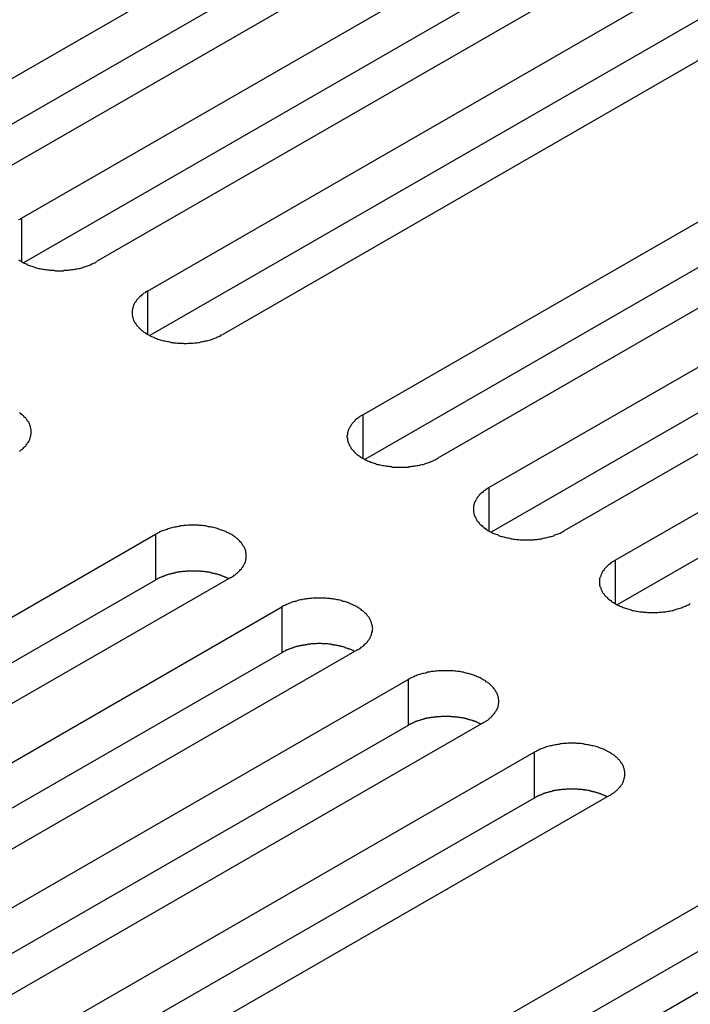
# Model space of a CAD drawing. Extents: x 0 to 2520, y 0 to 1782.
# Drawn here: x 1931 to 1949, y 1443 to 1470 of the extents above; entities that cross this region are included whole.
import ezdxf

# ---------------------------------------------------------------- set-up
doc = ezdxf.new("R2010")
doc.units = 0
doc.header["$LTSCALE"] = 6
doc.layers.add('VISIBLE__ISO_', color=7, linetype='CONTINUOUS')
doc.layers.add('VISIBLE_NARROW__ISO_', color=7, linetype='CONTINUOUS')

msp = doc.modelspace()

# ---------------------------------------------------------------- linework, layer by layer
at = {"layer": 'VISIBLE__ISO_'}
for p, q in [((1927.793, 1466.191), (1943.456, 1475.21)), ((1943.456, 1473.984), (1927.852, 1464.998)), ((1945.471, 1474.049), (1929.809, 1465.03)), ((1931.175, 1464.243), (1946.838, 1473.262)), ((1946.838, 1472.036), (1931.234, 1463.05)), ((1948.853, 1472.102), (1933.191, 1463.082)), ((1934.558, 1462.295), (1950.22, 1471.315)), ((1950.22, 1470.088), (1934.616, 1461.103)), ((1952.235, 1470.154), (1936.573, 1461.135)), ((1940.321, 1458.976), (1955.984, 1467.996)), ((1955.984, 1466.769), (1940.38, 1457.784)), ((1957.999, 1466.835), (1942.336, 1457.816)), ((1943.703, 1457.029), (1959.366, 1466.048)), ((1961.381, 1464.888), (1945.719, 1455.868)), ((1959.366, 1464.822), (1943.762, 1455.836)), ((1947.085, 1455.081), (1962.748, 1464.1)), ((1962.748, 1462.874), (1947.144, 1453.889)), ((1919.108, 1446.76), (1934.77, 1455.78)), ((1936.786, 1454.619), (1921.123, 1445.6)), ((1934.77, 1454.553), (1919.167, 1445.568)), ((1922.49, 1444.813), (1938.153, 1453.832)), ((1938.153, 1452.606), (1922.549, 1443.62)), ((1940.168, 1452.672), (1924.505, 1443.652)), ((1925.872, 1442.865), (1941.535, 1451.885)), ((1941.535, 1450.658), (1925.931, 1441.673)), ((1943.55, 1450.724), (1927.887, 1441.705)), ((1929.254, 1440.918), (1944.917, 1449.937)), ((1944.917, 1448.711), (1929.313, 1439.725)), ((1946.932, 1448.776), (1931.27, 1439.757)), ((1935.018, 1437.598), (1950.68, 1446.618)), ((1950.68, 1445.392), (1935.077, 1436.406)), ((1952.696, 1445.457), (1937.033, 1436.438))]:
    msp.add_line(p, q, dxfattribs=at)
for points in [[(1931.18, 1464.24, 0), (1931.15, 1464.23, 0), (1931.13, 1464.21, 0), (1931.1, 1464.2, 0)], [(1931.1, 1463.13, 0), (1931.13, 1463.11, 0), (1931.15, 1463.1, 0), (1931.18, 1463.08, 0), (1931.2, 1463.07, 0), (1931.23, 1463.05, 0), (1931.25, 1463.04, 0), (1931.28, 1463.03, 0), (1931.31, 1463.02, 0), (1931.33, 1463, 0), (1931.36, 1462.99, 0), (1931.39, 1462.98, 0), (1931.42, 1462.97, 0), (1931.45, 1462.96, 0), (1931.48, 1462.95, 0), (1931.51, 1462.94, 0), (1931.54, 1462.93, 0), (1931.57, 1462.92, 0), (1931.61, 1462.91, 0), (1931.64, 1462.9, 0), (1931.67, 1462.9, 0), (1931.7, 1462.89, 0), (1931.74, 1462.88, 0), (1931.77, 1462.88, 0), (1931.8, 1462.87, 0), (1931.84, 1462.87, 0), (1931.87, 1462.86, 0), (1931.91, 1462.86, 0), (1931.94, 1462.85, 0), (1931.97, 1462.85, 0), (1932.01, 1462.85, 0), (1932.04, 1462.85, 0), (1932.08, 1462.84, 0), (1932.11, 1462.84, 0), (1932.15, 1462.84, 0), (1932.18, 1462.84, 0), (1932.22, 1462.84, 0), (1932.25, 1462.84, 0), (1932.29, 1462.84, 0), (1932.32, 1462.85, 0), (1932.36, 1462.85, 0), (1932.39, 1462.85, 0), (1932.43, 1462.85, 0), (1932.46, 1462.86, 0), (1932.5, 1462.86, 0), (1932.53, 1462.87, 0), (1932.56, 1462.87, 0), (1932.6, 1462.88, 0), (1932.63, 1462.88, 0), (1932.66, 1462.89, 0), (1932.7, 1462.9, 0), (1932.73, 1462.9, 0), (1932.76, 1462.91, 0), (1932.79, 1462.92, 0), (1932.82, 1462.93, 0), (1932.85, 1462.94, 0), (1932.89, 1462.95, 0), (1932.92, 1462.96, 0), (1932.95, 1462.97, 0), (1932.97, 1462.98, 0), (1933, 1462.99, 0), (1933.03, 1463, 0), (1933.06, 1463.02, 0), (1933.09, 1463.03, 0), (1933.11, 1463.04, 0), (1933.14, 1463.05, 0), (1933.17, 1463.07, 0), (1933.19, 1463.08, 0)], [(1934.56, 1462.3, 0), (1934.53, 1462.28, 0), (1934.51, 1462.27, 0), (1934.49, 1462.25, 0), (1934.46, 1462.24, 0), (1934.44, 1462.22, 0), (1934.42, 1462.2, 0), (1934.4, 1462.19, 0), (1934.38, 1462.17, 0), (1934.36, 1462.15, 0), (1934.34, 1462.14, 0), (1934.33, 1462.12, 0), (1934.31, 1462.1, 0), (1934.29, 1462.08, 0), (1934.28, 1462.07, 0), (1934.26, 1462.05, 0), (1934.25, 1462.03, 0), (1934.24, 1462.01, 0), (1934.22, 1461.99, 0), (1934.21, 1461.97, 0), (1934.2, 1461.95, 0), (1934.19, 1461.93, 0), (1934.18, 1461.91, 0), (1934.17, 1461.89, 0), (1934.17, 1461.88, 0), (1934.16, 1461.86, 0), (1934.16, 1461.84, 0), (1934.15, 1461.82, 0), (1934.15, 1461.8, 0), (1934.14, 1461.78, 0), (1934.14, 1461.76, 0), (1934.14, 1461.74, 0), (1934.14, 1461.72, 0), (1934.14, 1461.69, 0), (1934.14, 1461.67, 0), (1934.14, 1461.65, 0), (1934.15, 1461.63, 0), (1934.15, 1461.61, 0), (1934.16, 1461.59, 0), (1934.16, 1461.57, 0), (1934.17, 1461.55, 0), (1934.17, 1461.54, 0), (1934.18, 1461.52, 0), (1934.19, 1461.5, 0), (1934.2, 1461.48, 0), (1934.21, 1461.46, 0), (1934.22, 1461.44, 0), (1934.24, 1461.42, 0), (1934.25, 1461.4, 0), (1934.26, 1461.38, 0), (1934.28, 1461.36, 0), (1934.29, 1461.35, 0), (1934.31, 1461.33, 0), (1934.33, 1461.31, 0), (1934.34, 1461.29, 0), (1934.36, 1461.28, 0), (1934.38, 1461.26, 0), (1934.4, 1461.24, 0), (1934.42, 1461.23, 0), (1934.44, 1461.21, 0), (1934.46, 1461.19, 0), (1934.49, 1461.18, 0), (1934.51, 1461.16, 0), (1934.53, 1461.15, 0), (1934.56, 1461.13, 0), (1934.58, 1461.12, 0), (1934.61, 1461.11, 0), (1934.63, 1461.09, 0), (1934.66, 1461.08, 0), (1934.69, 1461.07, 0), (1934.72, 1461.06, 0), (1934.74, 1461.04, 0), (1934.77, 1461.03, 0), (1934.8, 1461.02, 0), (1934.83, 1461.01, 0), (1934.86, 1461, 0), (1934.89, 1460.99, 0), (1934.92, 1460.98, 0), (1934.96, 1460.97, 0), (1934.99, 1460.96, 0), (1935.02, 1460.96, 0), (1935.05, 1460.95, 0), (1935.09, 1460.94, 0), (1935.12, 1460.94, 0), (1935.15, 1460.93, 0), (1935.19, 1460.92, 0), (1935.22, 1460.92, 0), (1935.25, 1460.91, 0), (1935.29, 1460.91, 0), (1935.32, 1460.91, 0), (1935.36, 1460.9, 0), (1935.39, 1460.9, 0), (1935.43, 1460.9, 0), (1935.46, 1460.9, 0), (1935.5, 1460.9, 0), (1935.53, 1460.89, 0), (1935.57, 1460.89, 0), (1935.6, 1460.89, 0), (1935.64, 1460.9, 0), (1935.67, 1460.9, 0), (1935.7, 1460.9, 0), (1935.74, 1460.9, 0), (1935.77, 1460.9, 0), (1935.81, 1460.91, 0), (1935.84, 1460.91, 0), (1935.88, 1460.91, 0), (1935.91, 1460.92, 0), (1935.95, 1460.92, 0), (1935.98, 1460.93, 0), (1936.01, 1460.94, 0), (1936.05, 1460.94, 0), (1936.08, 1460.95, 0), (1936.11, 1460.96, 0), (1936.14, 1460.96, 0), (1936.17, 1460.97, 0), (1936.21, 1460.98, 0), (1936.24, 1460.99, 0), (1936.27, 1461, 0), (1936.3, 1461.01, 0), (1936.33, 1461.02, 0), (1936.36, 1461.03, 0), (1936.39, 1461.04, 0), (1936.41, 1461.06, 0), (1936.44, 1461.07, 0), (1936.47, 1461.08, 0), (1936.5, 1461.09, 0), (1936.52, 1461.11, 0), (1936.55, 1461.12, 0), (1936.57, 1461.13, 0)], [(1931.12, 1458, 0), (1931.14, 1458.01, 0), (1931.16, 1458.03, 0), (1931.18, 1458.05, 0), (1931.2, 1458.06, 0), (1931.22, 1458.08, 0), (1931.24, 1458.1, 0), (1931.25, 1458.11, 0), (1931.27, 1458.13, 0), (1931.29, 1458.15, 0), (1931.3, 1458.17, 0), (1931.32, 1458.19, 0), (1931.33, 1458.2, 0), (1931.34, 1458.22, 0), (1931.36, 1458.24, 0), (1931.37, 1458.26, 0), (1931.38, 1458.28, 0), (1931.39, 1458.3, 0), (1931.4, 1458.32, 0), (1931.4, 1458.34, 0), (1931.41, 1458.36, 0), (1931.42, 1458.38, 0), (1931.42, 1458.4, 0), (1931.43, 1458.42, 0), (1931.43, 1458.44, 0), (1931.44, 1458.46, 0), (1931.44, 1458.48, 0), (1931.44, 1458.5, 0), (1931.44, 1458.52, 0), (1931.44, 1458.54, 0), (1931.44, 1458.56, 0), (1931.44, 1458.58, 0), (1931.43, 1458.6, 0), (1931.43, 1458.62, 0), (1931.42, 1458.64, 0), (1931.42, 1458.66, 0), (1931.41, 1458.68, 0), (1931.4, 1458.7, 0), (1931.4, 1458.72, 0), (1931.39, 1458.74, 0), (1931.38, 1458.76, 0), (1931.37, 1458.78, 0), (1931.36, 1458.8, 0), (1931.34, 1458.81, 0), (1931.33, 1458.83, 0), (1931.32, 1458.85, 0), (1931.3, 1458.87, 0), (1931.29, 1458.89, 0), (1931.27, 1458.91, 0), (1931.25, 1458.92, 0), (1931.24, 1458.94, 0), (1931.22, 1458.96, 0), (1931.2, 1458.97, 0), (1931.18, 1458.99, 0), (1931.16, 1459.01, 0), (1931.14, 1459.02, 0), (1931.12, 1459.04, 0)], [(1940.32, 1458.98, 0), (1940.3, 1458.96, 0), (1940.27, 1458.95, 0), (1940.25, 1458.93, 0), (1940.23, 1458.92, 0), (1940.21, 1458.9, 0), (1940.18, 1458.88, 0), (1940.16, 1458.87, 0), (1940.14, 1458.85, 0), (1940.12, 1458.84, 0), (1940.11, 1458.82, 0), (1940.09, 1458.8, 0), (1940.07, 1458.78, 0), (1940.06, 1458.76, 0), (1940.04, 1458.75, 0), (1940.03, 1458.73, 0), (1940.01, 1458.71, 0), (1940, 1458.69, 0), (1939.99, 1458.67, 0), (1939.98, 1458.65, 0), (1939.97, 1458.63, 0), (1939.96, 1458.61, 0), (1939.95, 1458.6, 0), (1939.94, 1458.58, 0), (1939.93, 1458.56, 0), (1939.92, 1458.54, 0), (1939.92, 1458.52, 0), (1939.91, 1458.5, 0), (1939.91, 1458.48, 0), (1939.91, 1458.46, 0), (1939.91, 1458.44, 0), (1939.9, 1458.42, 0), (1939.9, 1458.4, 0), (1939.9, 1458.38, 0), (1939.91, 1458.36, 0), (1939.91, 1458.34, 0), (1939.91, 1458.32, 0), (1939.91, 1458.3, 0), (1939.92, 1458.28, 0), (1939.92, 1458.26, 0), (1939.93, 1458.24, 0), (1939.94, 1458.22, 0), (1939.95, 1458.2, 0), (1939.96, 1458.18, 0), (1939.97, 1458.16, 0), (1939.98, 1458.14, 0), (1939.99, 1458.12, 0), (1940, 1458.1, 0), (1940.01, 1458.08, 0), (1940.03, 1458.06, 0), (1940.04, 1458.05, 0), (1940.06, 1458.03, 0), (1940.07, 1458.01, 0), (1940.09, 1457.99, 0), (1940.11, 1457.97, 0), (1940.12, 1457.96, 0), (1940.14, 1457.94, 0), (1940.16, 1457.92, 0), (1940.18, 1457.91, 0), (1940.21, 1457.89, 0), (1940.23, 1457.88, 0), (1940.25, 1457.86, 0), (1940.27, 1457.84, 0), (1940.3, 1457.83, 0), (1940.32, 1457.82, 0), (1940.35, 1457.8, 0), (1940.37, 1457.79, 0), (1940.4, 1457.77, 0), (1940.42, 1457.76, 0), (1940.45, 1457.75, 0), (1940.48, 1457.74, 0), (1940.51, 1457.73, 0), (1940.54, 1457.71, 0), (1940.57, 1457.7, 0), (1940.6, 1457.69, 0), (1940.63, 1457.68, 0), (1940.66, 1457.67, 0), (1940.69, 1457.66, 0), (1940.72, 1457.65, 0), (1940.75, 1457.65, 0), (1940.78, 1457.64, 0), (1940.82, 1457.63, 0), (1940.85, 1457.62, 0), (1940.88, 1457.62, 0), (1940.92, 1457.61, 0), (1940.95, 1457.61, 0), (1940.98, 1457.6, 0), (1941.02, 1457.6, 0), (1941.05, 1457.59, 0), (1941.09, 1457.59, 0), (1941.12, 1457.58, 0), (1941.15, 1457.58, 0), (1941.19, 1457.58, 0), (1941.22, 1457.58, 0), (1941.26, 1457.58, 0), (1941.29, 1457.58, 0), (1941.33, 1457.58, 0), (1941.36, 1457.58, 0), (1941.4, 1457.58, 0), (1941.43, 1457.58, 0), (1941.47, 1457.58, 0), (1941.5, 1457.58, 0), (1941.54, 1457.58, 0), (1941.57, 1457.59, 0), (1941.61, 1457.59, 0), (1941.64, 1457.6, 0), (1941.68, 1457.6, 0), (1941.71, 1457.61, 0), (1941.74, 1457.61, 0), (1941.78, 1457.62, 0), (1941.81, 1457.62, 0), (1941.84, 1457.63, 0), (1941.87, 1457.64, 0), (1941.91, 1457.65, 0), (1941.94, 1457.65, 0), (1941.97, 1457.66, 0), (1942, 1457.67, 0), (1942.03, 1457.68, 0), (1942.06, 1457.69, 0), (1942.09, 1457.7, 0), (1942.12, 1457.71, 0), (1942.15, 1457.73, 0), (1942.18, 1457.74, 0), (1942.21, 1457.75, 0), (1942.23, 1457.76, 0), (1942.26, 1457.77, 0), (1942.29, 1457.79, 0), (1942.31, 1457.8, 0), (1942.34, 1457.82, 0)], [(1943.7, 1457.03, 0), (1943.68, 1457.01, 0), (1943.66, 1457, 0), (1943.63, 1456.98, 0), (1943.61, 1456.97, 0), (1943.59, 1456.95, 0), (1943.57, 1456.94, 0), (1943.55, 1456.92, 0), (1943.53, 1456.9, 0), (1943.51, 1456.89, 0), (1943.49, 1456.87, 0), (1943.47, 1456.85, 0), (1943.45, 1456.84, 0), (1943.44, 1456.82, 0), (1943.42, 1456.8, 0), (1943.41, 1456.78, 0), (1943.39, 1456.76, 0), (1943.38, 1456.74, 0), (1943.37, 1456.72, 0), (1943.36, 1456.71, 0), (1943.35, 1456.69, 0), (1943.34, 1456.67, 0), (1943.33, 1456.65, 0), (1943.32, 1456.63, 0), (1943.31, 1456.61, 0), (1943.31, 1456.59, 0), (1943.3, 1456.57, 0), (1943.3, 1456.55, 0), (1943.29, 1456.53, 0), (1943.29, 1456.51, 0), (1943.29, 1456.49, 0), (1943.29, 1456.47, 0), (1943.29, 1456.45, 0), (1943.29, 1456.43, 0), (1943.29, 1456.41, 0), (1943.29, 1456.39, 0), (1943.29, 1456.37, 0), (1943.3, 1456.35, 0), (1943.3, 1456.33, 0), (1943.31, 1456.31, 0), (1943.31, 1456.29, 0), (1943.32, 1456.27, 0), (1943.33, 1456.25, 0), (1943.34, 1456.23, 0), (1943.35, 1456.21, 0), (1943.36, 1456.19, 0), (1943.37, 1456.17, 0), (1943.38, 1456.15, 0), (1943.39, 1456.13, 0), (1943.41, 1456.12, 0), (1943.42, 1456.1, 0), (1943.44, 1456.08, 0), (1943.45, 1456.06, 0), (1943.47, 1456.04, 0), (1943.49, 1456.03, 0), (1943.51, 1456.01, 0), (1943.53, 1455.99, 0), (1943.55, 1455.98, 0), (1943.57, 1455.96, 0), (1943.59, 1455.94, 0), (1943.61, 1455.93, 0), (1943.63, 1455.91, 0), (1943.66, 1455.9, 0), (1943.68, 1455.88, 0), (1943.7, 1455.87, 0), (1943.73, 1455.85, 0), (1943.75, 1455.84, 0), (1943.78, 1455.83, 0), (1943.81, 1455.81, 0), (1943.83, 1455.8, 0), (1943.86, 1455.79, 0), (1943.89, 1455.78, 0), (1943.92, 1455.77, 0), (1943.95, 1455.76, 0), (1943.98, 1455.74, 0), (1944.01, 1455.73, 0), (1944.04, 1455.72, 0), (1944.07, 1455.72, 0), (1944.1, 1455.71, 0), (1944.13, 1455.7, 0), (1944.17, 1455.69, 0), (1944.2, 1455.68, 0), (1944.23, 1455.68, 0), (1944.26, 1455.67, 0), (1944.3, 1455.66, 0), (1944.33, 1455.66, 0), (1944.36, 1455.65, 0), (1944.4, 1455.65, 0), (1944.43, 1455.64, 0), (1944.47, 1455.64, 0), (1944.5, 1455.64, 0), (1944.54, 1455.63, 0), (1944.57, 1455.63, 0), (1944.61, 1455.63, 0), (1944.64, 1455.63, 0), (1944.68, 1455.63, 0), (1944.71, 1455.63, 0), (1944.75, 1455.63, 0), (1944.78, 1455.63, 0), (1944.82, 1455.63, 0), (1944.85, 1455.63, 0), (1944.89, 1455.63, 0), (1944.92, 1455.64, 0), (1944.95, 1455.64, 0), (1944.99, 1455.64, 0), (1945.02, 1455.65, 0), (1945.06, 1455.65, 0), (1945.09, 1455.66, 0), (1945.12, 1455.66, 0), (1945.16, 1455.67, 0), (1945.19, 1455.68, 0), (1945.22, 1455.68, 0), (1945.26, 1455.69, 0), (1945.29, 1455.7, 0), (1945.32, 1455.71, 0), (1945.35, 1455.72, 0), (1945.38, 1455.72, 0), (1945.41, 1455.73, 0), (1945.44, 1455.74, 0), (1945.47, 1455.76, 0), (1945.5, 1455.77, 0), (1945.53, 1455.78, 0), (1945.56, 1455.79, 0), (1945.59, 1455.8, 0), (1945.61, 1455.81, 0), (1945.64, 1455.83, 0), (1945.67, 1455.84, 0), (1945.69, 1455.85, 0), (1945.72, 1455.87, 0)], [(1936.79, 1454.62, 0), (1936.81, 1454.63, 0), (1936.83, 1454.65, 0), (1936.86, 1454.66, 0), (1936.88, 1454.68, 0), (1936.9, 1454.69, 0), (1936.92, 1454.71, 0), (1936.94, 1454.73, 0), (1936.96, 1454.74, 0), (1936.98, 1454.76, 0), (1937, 1454.78, 0), (1937.02, 1454.8, 0), (1937.03, 1454.81, 0), (1937.05, 1454.83, 0), (1937.07, 1454.85, 0), (1937.08, 1454.87, 0), (1937.09, 1454.89, 0), (1937.11, 1454.9, 0), (1937.12, 1454.92, 0), (1937.13, 1454.94, 0), (1937.14, 1454.96, 0), (1937.15, 1454.98, 0), (1937.16, 1455, 0), (1937.17, 1455.02, 0), (1937.18, 1455.04, 0), (1937.18, 1455.06, 0), (1937.19, 1455.08, 0), (1937.19, 1455.1, 0), (1937.2, 1455.12, 0), (1937.2, 1455.14, 0), (1937.2, 1455.16, 0), (1937.2, 1455.18, 0), (1937.2, 1455.2, 0), (1937.2, 1455.22, 0), (1937.2, 1455.24, 0), (1937.2, 1455.26, 0), (1937.2, 1455.28, 0), (1937.19, 1455.3, 0), (1937.19, 1455.32, 0), (1937.18, 1455.34, 0), (1937.18, 1455.36, 0), (1937.17, 1455.38, 0), (1937.16, 1455.4, 0), (1937.15, 1455.42, 0), (1937.14, 1455.44, 0), (1937.13, 1455.46, 0), (1937.12, 1455.48, 0), (1937.11, 1455.49, 0), (1937.09, 1455.51, 0), (1937.08, 1455.53, 0), (1937.07, 1455.55, 0), (1937.05, 1455.57, 0), (1937.03, 1455.59, 0), (1937.02, 1455.6, 0), (1937, 1455.62, 0), (1936.98, 1455.64, 0), (1936.96, 1455.66, 0), (1936.94, 1455.67, 0), (1936.92, 1455.69, 0), (1936.9, 1455.7, 0), (1936.88, 1455.72, 0), (1936.86, 1455.74, 0), (1936.83, 1455.75, 0), (1936.81, 1455.77, 0), (1936.79, 1455.78, 0), (1936.76, 1455.79, 0), (1936.74, 1455.81, 0), (1936.71, 1455.82, 0), (1936.68, 1455.83, 0), (1936.65, 1455.85, 0), (1936.63, 1455.86, 0), (1936.6, 1455.87, 0), (1936.57, 1455.88, 0), (1936.54, 1455.89, 0), (1936.51, 1455.9, 0), (1936.48, 1455.91, 0), (1936.45, 1455.92, 0), (1936.42, 1455.93, 0), (1936.39, 1455.94, 0), (1936.36, 1455.95, 0), (1936.32, 1455.96, 0), (1936.29, 1455.97, 0), (1936.26, 1455.97, 0), (1936.23, 1455.98, 0), (1936.19, 1455.98, 0), (1936.16, 1455.99, 0), (1936.12, 1456, 0), (1936.09, 1456, 0), (1936.06, 1456, 0), (1936.02, 1456.01, 0), (1935.99, 1456.01, 0), (1935.95, 1456.01, 0), (1935.92, 1456.02, 0), (1935.88, 1456.02, 0), (1935.85, 1456.02, 0), (1935.81, 1456.02, 0), (1935.78, 1456.02, 0), (1935.74, 1456.02, 0), (1935.71, 1456.02, 0), (1935.67, 1456.02, 0), (1935.64, 1456.02, 0), (1935.6, 1456.01, 0), (1935.57, 1456.01, 0), (1935.53, 1456.01, 0), (1935.5, 1456, 0), (1935.47, 1456, 0), (1935.43, 1456, 0), (1935.4, 1455.99, 0), (1935.36, 1455.98, 0), (1935.33, 1455.98, 0), (1935.3, 1455.97, 0), (1935.27, 1455.97, 0), (1935.23, 1455.96, 0), (1935.2, 1455.95, 0), (1935.17, 1455.94, 0), (1935.14, 1455.93, 0), (1935.11, 1455.92, 0), (1935.08, 1455.91, 0), (1935.05, 1455.9, 0), (1935.02, 1455.89, 0), (1934.99, 1455.88, 0), (1934.96, 1455.87, 0), (1934.93, 1455.86, 0), (1934.9, 1455.85, 0), (1934.87, 1455.83, 0), (1934.85, 1455.82, 0), (1934.82, 1455.81, 0), (1934.8, 1455.79, 0), (1934.77, 1455.78, 0)], [(1947.09, 1455.08, 0), (1947.06, 1455.07, 0), (1947.04, 1455.05, 0), (1947.01, 1455.04, 0), (1946.99, 1455.02, 0), (1946.97, 1455.01, 0), (1946.95, 1454.99, 0), (1946.93, 1454.97, 0), (1946.91, 1454.96, 0), (1946.89, 1454.94, 0), (1946.87, 1454.92, 0), (1946.85, 1454.91, 0), (1946.84, 1454.89, 0), (1946.82, 1454.87, 0), (1946.8, 1454.85, 0), (1946.79, 1454.83, 0), (1946.78, 1454.81, 0), (1946.76, 1454.8, 0), (1946.75, 1454.78, 0), (1946.74, 1454.76, 0), (1946.73, 1454.74, 0), (1946.72, 1454.72, 0), (1946.71, 1454.7, 0), (1946.7, 1454.68, 0), (1946.7, 1454.66, 0), (1946.69, 1454.64, 0), (1946.68, 1454.62, 0), (1946.68, 1454.6, 0), (1946.67, 1454.58, 0), (1946.67, 1454.56, 0), (1946.67, 1454.54, 0), (1946.67, 1454.52, 0), (1946.67, 1454.5, 0), (1946.67, 1454.48, 0), (1946.67, 1454.46, 0), (1946.67, 1454.44, 0), (1946.67, 1454.42, 0), (1946.68, 1454.4, 0), (1946.68, 1454.38, 0), (1946.69, 1454.36, 0), (1946.7, 1454.34, 0), (1946.7, 1454.32, 0), (1946.71, 1454.3, 0), (1946.72, 1454.28, 0), (1946.73, 1454.26, 0), (1946.74, 1454.24, 0), (1946.75, 1454.22, 0), (1946.76, 1454.21, 0), (1946.78, 1454.19, 0), (1946.79, 1454.17, 0), (1946.8, 1454.15, 0), (1946.82, 1454.13, 0), (1946.84, 1454.11, 0), (1946.85, 1454.1, 0), (1946.87, 1454.08, 0), (1946.89, 1454.06, 0), (1946.91, 1454.04, 0), (1946.93, 1454.03, 0), (1946.95, 1454.01, 0), (1946.97, 1454, 0), (1946.99, 1453.98, 0), (1947.01, 1453.96, 0), (1947.04, 1453.95, 0), (1947.06, 1453.93, 0), (1947.09, 1453.92, 0), (1947.11, 1453.91, 0), (1947.14, 1453.89, 0), (1947.16, 1453.88, 0), (1947.19, 1453.87, 0), (1947.22, 1453.85, 0), (1947.24, 1453.84, 0), (1947.27, 1453.83, 0), (1947.3, 1453.82, 0), (1947.33, 1453.81, 0), (1947.36, 1453.8, 0), (1947.39, 1453.79, 0), (1947.42, 1453.78, 0), (1947.45, 1453.77, 0), (1947.48, 1453.76, 0), (1947.52, 1453.75, 0), (1947.55, 1453.74, 0), (1947.58, 1453.74, 0), (1947.61, 1453.73, 0), (1947.65, 1453.72, 0), (1947.68, 1453.72, 0), (1947.71, 1453.71, 0), (1947.75, 1453.7, 0), (1947.78, 1453.7, 0), (1947.82, 1453.7, 0), (1947.85, 1453.69, 0), (1947.88, 1453.69, 0), (1947.92, 1453.69, 0), (1947.95, 1453.68, 0), (1947.99, 1453.68, 0), (1948.02, 1453.68, 0), (1948.06, 1453.68, 0), (1948.09, 1453.68, 0), (1948.13, 1453.68, 0), (1948.16, 1453.68, 0), (1948.2, 1453.68, 0), (1948.23, 1453.68, 0), (1948.27, 1453.69, 0), (1948.3, 1453.69, 0), (1948.34, 1453.69, 0), (1948.37, 1453.7, 0), (1948.41, 1453.7, 0), (1948.44, 1453.7, 0), (1948.47, 1453.71, 0), (1948.51, 1453.72, 0), (1948.54, 1453.72, 0), (1948.57, 1453.73, 0), (1948.61, 1453.74, 0), (1948.64, 1453.74, 0), (1948.67, 1453.75, 0), (1948.7, 1453.76, 0), (1948.73, 1453.77, 0), (1948.76, 1453.78, 0), (1948.8, 1453.79, 0), (1948.83, 1453.8, 0), (1948.86, 1453.81, 0), (1948.88, 1453.82, 0), (1948.91, 1453.83, 0), (1948.94, 1453.84, 0), (1948.97, 1453.85, 0), (1949, 1453.87, 0), (1949.02, 1453.88, 0), (1949.05, 1453.89, 0), (1949.08, 1453.91, 0), (1949.1, 1453.92, 0)], [(1936.73, 1454.59, 0), (1936.71, 1454.59, 0), (1936.7, 1454.6, 0), (1936.69, 1454.6, 0), (1936.68, 1454.61, 0), (1936.66, 1454.62, 0), (1936.65, 1454.62, 0), (1936.64, 1454.63, 0), (1936.62, 1454.63, 0), (1936.61, 1454.64, 0), (1936.59, 1454.65, 0), (1936.58, 1454.65, 0), (1936.57, 1454.66, 0), (1936.55, 1454.66, 0), (1936.54, 1454.67, 0), (1936.52, 1454.67, 0), (1936.51, 1454.68, 0), (1936.5, 1454.68, 0), (1936.48, 1454.69, 0), (1936.47, 1454.69, 0), (1936.45, 1454.7, 0), (1936.44, 1454.7, 0), (1936.42, 1454.71, 0), (1936.41, 1454.71, 0), (1936.39, 1454.71, 0), (1936.38, 1454.72, 0), (1936.36, 1454.72, 0), (1936.35, 1454.73, 0), (1936.33, 1454.73, 0), (1936.31, 1454.73, 0), (1936.3, 1454.74, 0), (1936.28, 1454.74, 0), (1936.27, 1454.74, 0), (1936.25, 1454.75, 0), (1936.24, 1454.75, 0), (1936.22, 1454.75, 0), (1936.2, 1454.76, 0), (1936.19, 1454.76, 0), (1936.17, 1454.76, 0), (1936.15, 1454.76, 0), (1936.14, 1454.77, 0), (1936.12, 1454.77, 0), (1936.11, 1454.77, 0), (1936.09, 1454.77, 0), (1936.07, 1454.78, 0), (1936.06, 1454.78, 0), (1936.04, 1454.78, 0), (1936.02, 1454.78, 0), (1936.01, 1454.78, 0), (1935.99, 1454.78, 0), (1935.97, 1454.79, 0), (1935.96, 1454.79, 0), (1935.94, 1454.79, 0), (1935.92, 1454.79, 0), (1935.91, 1454.79, 0), (1935.89, 1454.79, 0), (1935.87, 1454.79, 0), (1935.86, 1454.79, 0), (1935.84, 1454.79, 0), (1935.82, 1454.79, 0), (1935.81, 1454.79, 0), (1935.79, 1454.79, 0), (1935.77, 1454.79, 0), (1935.75, 1454.79, 0), (1935.74, 1454.79, 0), (1935.72, 1454.79, 0), (1935.7, 1454.79, 0), (1935.69, 1454.79, 0), (1935.67, 1454.79, 0), (1935.65, 1454.79, 0), (1935.64, 1454.79, 0), (1935.62, 1454.79, 0), (1935.6, 1454.79, 0), (1935.59, 1454.79, 0), (1935.57, 1454.78, 0), (1935.55, 1454.78, 0), (1935.54, 1454.78, 0), (1935.52, 1454.78, 0), (1935.5, 1454.78, 0), (1935.49, 1454.78, 0), (1935.47, 1454.77, 0), (1935.45, 1454.77, 0), (1935.44, 1454.77, 0), (1935.42, 1454.77, 0), (1935.4, 1454.77, 0), (1935.39, 1454.76, 0), (1935.37, 1454.76, 0), (1935.36, 1454.76, 0), (1935.34, 1454.75, 0), (1935.32, 1454.75, 0), (1935.31, 1454.75, 0), (1935.29, 1454.74, 0), (1935.28, 1454.74, 0), (1935.26, 1454.74, 0), (1935.25, 1454.73, 0), (1935.23, 1454.73, 0), (1935.21, 1454.73, 0), (1935.2, 1454.72, 0), (1935.18, 1454.72, 0), (1935.17, 1454.71, 0), (1935.15, 1454.71, 0), (1935.14, 1454.71, 0), (1935.12, 1454.7, 0), (1935.11, 1454.7, 0), (1935.09, 1454.69, 0), (1935.08, 1454.69, 0), (1935.06, 1454.68, 0), (1935.05, 1454.68, 0), (1935.03, 1454.67, 0), (1935.02, 1454.67, 0), (1935.01, 1454.66, 0), (1934.99, 1454.66, 0), (1934.98, 1454.65, 0), (1934.96, 1454.65, 0), (1934.95, 1454.64, 0), (1934.94, 1454.64, 0), (1934.92, 1454.63, 0), (1934.91, 1454.62, 0), (1934.9, 1454.62, 0), (1934.88, 1454.61, 0), (1934.87, 1454.61, 0), (1934.86, 1454.6, 0), (1934.84, 1454.59, 0), (1934.83, 1454.59, 0), (1934.82, 1454.58, 0), (1934.81, 1454.57, 0), (1934.79, 1454.57, 0), (1934.78, 1454.56, 0), (1934.77, 1454.55, 0)], [(1940.17, 1452.67, 0), (1940.19, 1452.69, 0), (1940.22, 1452.7, 0), (1940.24, 1452.72, 0), (1940.26, 1452.73, 0), (1940.28, 1452.75, 0), (1940.3, 1452.76, 0), (1940.33, 1452.78, 0), (1940.34, 1452.8, 0), (1940.36, 1452.81, 0), (1940.38, 1452.83, 0), (1940.4, 1452.85, 0), (1940.42, 1452.87, 0), (1940.43, 1452.88, 0), (1940.45, 1452.9, 0), (1940.46, 1452.92, 0), (1940.48, 1452.94, 0), (1940.49, 1452.96, 0), (1940.5, 1452.98, 0), (1940.51, 1452.99, 0), (1940.52, 1453.01, 0), (1940.53, 1453.03, 0), (1940.54, 1453.05, 0), (1940.55, 1453.07, 0), (1940.56, 1453.09, 0), (1940.56, 1453.11, 0), (1940.57, 1453.13, 0), (1940.57, 1453.15, 0), (1940.58, 1453.17, 0), (1940.58, 1453.19, 0), (1940.58, 1453.21, 0), (1940.58, 1453.23, 0), (1940.59, 1453.25, 0), (1940.58, 1453.27, 0), (1940.58, 1453.29, 0), (1940.58, 1453.31, 0), (1940.58, 1453.33, 0), (1940.57, 1453.35, 0), (1940.57, 1453.37, 0), (1940.56, 1453.39, 0), (1940.56, 1453.41, 0), (1940.55, 1453.43, 0), (1940.54, 1453.45, 0), (1940.53, 1453.47, 0), (1940.52, 1453.49, 0), (1940.51, 1453.51, 0), (1940.5, 1453.53, 0), (1940.49, 1453.55, 0), (1940.48, 1453.57, 0), (1940.46, 1453.58, 0), (1940.45, 1453.6, 0), (1940.43, 1453.62, 0), (1940.42, 1453.64, 0), (1940.4, 1453.66, 0), (1940.38, 1453.67, 0), (1940.36, 1453.69, 0), (1940.34, 1453.71, 0), (1940.33, 1453.72, 0), (1940.3, 1453.74, 0), (1940.28, 1453.76, 0), (1940.26, 1453.77, 0), (1940.24, 1453.79, 0), (1940.22, 1453.8, 0), (1940.19, 1453.82, 0), (1940.17, 1453.83, 0), (1940.14, 1453.85, 0), (1940.12, 1453.86, 0), (1940.09, 1453.87, 0), (1940.06, 1453.89, 0), (1940.04, 1453.9, 0), (1940.01, 1453.91, 0), (1939.98, 1453.92, 0), (1939.95, 1453.93, 0), (1939.92, 1453.95, 0), (1939.89, 1453.96, 0), (1939.86, 1453.97, 0), (1939.83, 1453.98, 0), (1939.8, 1453.98, 0), (1939.77, 1453.99, 0), (1939.74, 1454, 0), (1939.71, 1454.01, 0), (1939.67, 1454.02, 0), (1939.64, 1454.02, 0), (1939.61, 1454.03, 0), (1939.57, 1454.04, 0), (1939.54, 1454.04, 0), (1939.51, 1454.05, 0), (1939.47, 1454.05, 0), (1939.44, 1454.06, 0), (1939.4, 1454.06, 0), (1939.37, 1454.06, 0), (1939.33, 1454.07, 0), (1939.3, 1454.07, 0), (1939.26, 1454.07, 0), (1939.23, 1454.07, 0), (1939.2, 1454.07, 0), (1939.16, 1454.07, 0), (1939.13, 1454.07, 0), (1939.09, 1454.07, 0), (1939.06, 1454.07, 0), (1939.02, 1454.07, 0), (1938.99, 1454.07, 0), (1938.95, 1454.06, 0), (1938.92, 1454.06, 0), (1938.88, 1454.06, 0), (1938.85, 1454.05, 0), (1938.81, 1454.05, 0), (1938.78, 1454.04, 0), (1938.75, 1454.04, 0), (1938.71, 1454.03, 0), (1938.68, 1454.02, 0), (1938.65, 1454.02, 0), (1938.61, 1454.01, 0), (1938.58, 1454, 0), (1938.55, 1453.99, 0), (1938.52, 1453.98, 0), (1938.49, 1453.98, 0), (1938.46, 1453.97, 0), (1938.43, 1453.96, 0), (1938.4, 1453.95, 0), (1938.37, 1453.93, 0), (1938.34, 1453.92, 0), (1938.31, 1453.91, 0), (1938.28, 1453.9, 0), (1938.26, 1453.89, 0), (1938.23, 1453.87, 0), (1938.2, 1453.86, 0), (1938.18, 1453.85, 0), (1938.15, 1453.83, 0)], [(1940.11, 1452.64, 0), (1940.1, 1452.64, 0), (1940.08, 1452.65, 0), (1940.07, 1452.66, 0), (1940.06, 1452.66, 0), (1940.04, 1452.67, 0), (1940.03, 1452.68, 0), (1940.02, 1452.68, 0), (1940, 1452.69, 0), (1939.99, 1452.69, 0), (1939.98, 1452.7, 0), (1939.96, 1452.7, 0), (1939.95, 1452.71, 0), (1939.93, 1452.71, 0), (1939.92, 1452.72, 0), (1939.91, 1452.72, 0), (1939.89, 1452.73, 0), (1939.88, 1452.73, 0), (1939.86, 1452.74, 0), (1939.85, 1452.74, 0), (1939.83, 1452.75, 0), (1939.82, 1452.75, 0), (1939.8, 1452.76, 0), (1939.79, 1452.76, 0), (1939.77, 1452.77, 0), (1939.76, 1452.77, 0), (1939.74, 1452.77, 0), (1939.73, 1452.78, 0), (1939.71, 1452.78, 0), (1939.7, 1452.79, 0), (1939.68, 1452.79, 0), (1939.66, 1452.79, 0), (1939.65, 1452.8, 0), (1939.63, 1452.8, 0), (1939.62, 1452.8, 0), (1939.6, 1452.81, 0), (1939.59, 1452.81, 0), (1939.57, 1452.81, 0), (1939.55, 1452.81, 0), (1939.54, 1452.82, 0), (1939.52, 1452.82, 0), (1939.5, 1452.82, 0), (1939.49, 1452.82, 0), (1939.47, 1452.83, 0), (1939.45, 1452.83, 0), (1939.44, 1452.83, 0), (1939.42, 1452.83, 0), (1939.41, 1452.83, 0), (1939.39, 1452.84, 0), (1939.37, 1452.84, 0), (1939.36, 1452.84, 0), (1939.34, 1452.84, 0), (1939.32, 1452.84, 0), (1939.3, 1452.84, 0), (1939.29, 1452.84, 0), (1939.27, 1452.84, 0), (1939.25, 1452.84, 0), (1939.24, 1452.84, 0), (1939.22, 1452.85, 0), (1939.2, 1452.85, 0), (1939.19, 1452.85, 0), (1939.17, 1452.85, 0), (1939.15, 1452.85, 0), (1939.14, 1452.85, 0), (1939.12, 1452.85, 0), (1939.1, 1452.85, 0), (1939.09, 1452.85, 0), (1939.07, 1452.84, 0), (1939.05, 1452.84, 0), (1939.04, 1452.84, 0), (1939.02, 1452.84, 0), (1939, 1452.84, 0), (1938.99, 1452.84, 0), (1938.97, 1452.84, 0), (1938.95, 1452.84, 0), (1938.94, 1452.84, 0), (1938.92, 1452.83, 0), (1938.9, 1452.83, 0), (1938.89, 1452.83, 0), (1938.87, 1452.83, 0), (1938.85, 1452.83, 0), (1938.84, 1452.82, 0), (1938.82, 1452.82, 0), (1938.8, 1452.82, 0), (1938.79, 1452.82, 0), (1938.77, 1452.81, 0), (1938.75, 1452.81, 0), (1938.74, 1452.81, 0), (1938.72, 1452.81, 0), (1938.71, 1452.8, 0), (1938.69, 1452.8, 0), (1938.67, 1452.8, 0), (1938.66, 1452.79, 0), (1938.64, 1452.79, 0), (1938.63, 1452.79, 0), (1938.61, 1452.78, 0), (1938.6, 1452.78, 0), (1938.58, 1452.78, 0), (1938.57, 1452.77, 0), (1938.55, 1452.77, 0), (1938.53, 1452.76, 0), (1938.52, 1452.76, 0), (1938.5, 1452.75, 0), (1938.49, 1452.75, 0), (1938.48, 1452.75, 0), (1938.46, 1452.74, 0), (1938.45, 1452.74, 0), (1938.43, 1452.73, 0), (1938.42, 1452.73, 0), (1938.4, 1452.72, 0), (1938.39, 1452.72, 0), (1938.37, 1452.71, 0), (1938.36, 1452.7, 0), (1938.35, 1452.7, 0), (1938.33, 1452.69, 0), (1938.32, 1452.69, 0), (1938.31, 1452.68, 0), (1938.29, 1452.68, 0), (1938.28, 1452.67, 0), (1938.27, 1452.66, 0), (1938.25, 1452.66, 0), (1938.24, 1452.65, 0), (1938.23, 1452.65, 0), (1938.21, 1452.64, 0), (1938.2, 1452.63, 0), (1938.19, 1452.63, 0), (1938.18, 1452.62, 0), (1938.16, 1452.61, 0), (1938.15, 1452.61, 0)], [(1943.55, 1450.72, 0), (1943.57, 1450.74, 0), (1943.6, 1450.75, 0), (1943.62, 1450.77, 0), (1943.64, 1450.78, 0), (1943.67, 1450.8, 0), (1943.69, 1450.82, 0), (1943.71, 1450.83, 0), (1943.73, 1450.85, 0), (1943.75, 1450.87, 0), (1943.76, 1450.88, 0), (1943.78, 1450.9, 0), (1943.8, 1450.92, 0), (1943.82, 1450.94, 0), (1943.83, 1450.95, 0), (1943.84, 1450.97, 0), (1943.86, 1450.99, 0), (1943.87, 1451.01, 0), (1943.88, 1451.03, 0), (1943.9, 1451.05, 0), (1943.91, 1451.07, 0), (1943.92, 1451.09, 0), (1943.92, 1451.1, 0), (1943.93, 1451.12, 0), (1943.94, 1451.14, 0), (1943.95, 1451.16, 0), (1943.95, 1451.18, 0), (1943.96, 1451.2, 0), (1943.96, 1451.22, 0), (1943.96, 1451.24, 0), (1943.97, 1451.26, 0), (1943.97, 1451.28, 0), (1943.97, 1451.3, 0), (1943.97, 1451.32, 0), (1943.97, 1451.34, 0), (1943.96, 1451.36, 0), (1943.96, 1451.38, 0), (1943.96, 1451.4, 0), (1943.95, 1451.42, 0), (1943.95, 1451.44, 0), (1943.94, 1451.46, 0), (1943.93, 1451.48, 0), (1943.92, 1451.5, 0), (1943.92, 1451.52, 0), (1943.91, 1451.54, 0), (1943.9, 1451.56, 0), (1943.88, 1451.58, 0), (1943.87, 1451.6, 0), (1943.86, 1451.62, 0), (1943.84, 1451.64, 0), (1943.83, 1451.66, 0), (1943.82, 1451.67, 0), (1943.8, 1451.69, 0), (1943.78, 1451.71, 0), (1943.76, 1451.73, 0), (1943.75, 1451.74, 0), (1943.73, 1451.76, 0), (1943.71, 1451.78, 0), (1943.69, 1451.79, 0), (1943.67, 1451.81, 0), (1943.64, 1451.82, 0), (1943.62, 1451.84, 0), (1943.6, 1451.86, 0), (1943.57, 1451.87, 0), (1943.55, 1451.88, 0), (1943.52, 1451.9, 0), (1943.5, 1451.91, 0), (1943.47, 1451.93, 0), (1943.45, 1451.94, 0), (1943.42, 1451.95, 0), (1943.39, 1451.96, 0), (1943.36, 1451.98, 0), (1943.33, 1451.99, 0), (1943.3, 1452, 0), (1943.27, 1452.01, 0), (1943.24, 1452.02, 0), (1943.21, 1452.03, 0), (1943.18, 1452.04, 0), (1943.15, 1452.05, 0), (1943.12, 1452.05, 0), (1943.09, 1452.06, 0), (1943.06, 1452.07, 0), (1943.02, 1452.08, 0), (1942.99, 1452.08, 0), (1942.96, 1452.09, 0), (1942.92, 1452.1, 0), (1942.89, 1452.1, 0), (1942.85, 1452.1, 0), (1942.82, 1452.11, 0), (1942.79, 1452.11, 0), (1942.75, 1452.12, 0), (1942.72, 1452.12, 0), (1942.68, 1452.12, 0), (1942.65, 1452.12, 0), (1942.61, 1452.12, 0), (1942.58, 1452.12, 0), (1942.54, 1452.12, 0), (1942.51, 1452.12, 0), (1942.47, 1452.12, 0), (1942.44, 1452.12, 0), (1942.4, 1452.12, 0), (1942.37, 1452.12, 0), (1942.33, 1452.12, 0), (1942.3, 1452.11, 0), (1942.26, 1452.11, 0), (1942.23, 1452.1, 0), (1942.2, 1452.1, 0), (1942.16, 1452.1, 0), (1942.13, 1452.09, 0), (1942.1, 1452.08, 0), (1942.06, 1452.08, 0), (1942.03, 1452.07, 0), (1942, 1452.06, 0), (1941.96, 1452.05, 0), (1941.93, 1452.05, 0), (1941.9, 1452.04, 0), (1941.87, 1452.03, 0), (1941.84, 1452.02, 0), (1941.81, 1452.01, 0), (1941.78, 1452, 0), (1941.75, 1451.99, 0), (1941.72, 1451.98, 0), (1941.69, 1451.96, 0), (1941.67, 1451.95, 0), (1941.64, 1451.94, 0), (1941.61, 1451.93, 0), (1941.59, 1451.91, 0), (1941.56, 1451.9, 0), (1941.53, 1451.88, 0)], [(1943.49, 1450.69, 0), (1943.48, 1450.7, 0), (1943.47, 1450.7, 0), (1943.45, 1450.71, 0), (1943.44, 1450.72, 0), (1943.43, 1450.72, 0), (1943.41, 1450.73, 0), (1943.4, 1450.73, 0), (1943.39, 1450.74, 0), (1943.37, 1450.74, 0), (1943.36, 1450.75, 0), (1943.35, 1450.76, 0), (1943.33, 1450.76, 0), (1943.32, 1450.77, 0), (1943.3, 1450.77, 0), (1943.29, 1450.78, 0), (1943.27, 1450.78, 0), (1943.26, 1450.79, 0), (1943.25, 1450.79, 0), (1943.23, 1450.8, 0), (1943.22, 1450.8, 0), (1943.2, 1450.81, 0), (1943.19, 1450.81, 0), (1943.17, 1450.81, 0), (1943.16, 1450.82, 0), (1943.14, 1450.82, 0), (1943.12, 1450.83, 0), (1943.11, 1450.83, 0), (1943.09, 1450.83, 0), (1943.08, 1450.84, 0), (1943.06, 1450.84, 0), (1943.05, 1450.85, 0), (1943.03, 1450.85, 0), (1943.02, 1450.85, 0), (1943, 1450.86, 0), (1942.98, 1450.86, 0), (1942.97, 1450.86, 0), (1942.95, 1450.86, 0), (1942.93, 1450.87, 0), (1942.92, 1450.87, 0), (1942.9, 1450.87, 0), (1942.89, 1450.87, 0), (1942.87, 1450.88, 0), (1942.85, 1450.88, 0), (1942.84, 1450.88, 0), (1942.82, 1450.88, 0), (1942.8, 1450.88, 0), (1942.79, 1450.89, 0), (1942.77, 1450.89, 0), (1942.75, 1450.89, 0), (1942.74, 1450.89, 0), (1942.72, 1450.89, 0), (1942.7, 1450.89, 0), (1942.69, 1450.89, 0), (1942.67, 1450.9, 0), (1942.65, 1450.9, 0), (1942.64, 1450.9, 0), (1942.62, 1450.9, 0), (1942.6, 1450.9, 0), (1942.59, 1450.9, 0), (1942.57, 1450.9, 0), (1942.55, 1450.9, 0), (1942.54, 1450.9, 0), (1942.52, 1450.9, 0), (1942.5, 1450.9, 0), (1942.48, 1450.9, 0), (1942.47, 1450.9, 0), (1942.45, 1450.9, 0), (1942.43, 1450.9, 0), (1942.42, 1450.9, 0), (1942.4, 1450.89, 0), (1942.38, 1450.89, 0), (1942.37, 1450.89, 0), (1942.35, 1450.89, 0), (1942.33, 1450.89, 0), (1942.32, 1450.89, 0), (1942.3, 1450.89, 0), (1942.28, 1450.88, 0), (1942.27, 1450.88, 0), (1942.25, 1450.88, 0), (1942.23, 1450.88, 0), (1942.22, 1450.88, 0), (1942.2, 1450.87, 0), (1942.19, 1450.87, 0), (1942.17, 1450.87, 0), (1942.15, 1450.87, 0), (1942.14, 1450.86, 0), (1942.12, 1450.86, 0), (1942.1, 1450.86, 0), (1942.09, 1450.86, 0), (1942.07, 1450.85, 0), (1942.06, 1450.85, 0), (1942.04, 1450.85, 0), (1942.03, 1450.84, 0), (1942.01, 1450.84, 0), (1941.99, 1450.84, 0), (1941.98, 1450.83, 0), (1941.96, 1450.83, 0), (1941.95, 1450.82, 0), (1941.93, 1450.82, 0), (1941.92, 1450.82, 0), (1941.9, 1450.81, 0), (1941.89, 1450.81, 0), (1941.87, 1450.8, 0), (1941.86, 1450.8, 0), (1941.84, 1450.79, 0), (1941.83, 1450.79, 0), (1941.81, 1450.78, 0), (1941.8, 1450.78, 0), (1941.78, 1450.77, 0), (1941.77, 1450.77, 0), (1941.76, 1450.76, 0), (1941.74, 1450.76, 0), (1941.73, 1450.75, 0), (1941.71, 1450.75, 0), (1941.7, 1450.74, 0), (1941.69, 1450.73, 0), (1941.67, 1450.73, 0), (1941.66, 1450.72, 0), (1941.65, 1450.72, 0), (1941.63, 1450.71, 0), (1941.62, 1450.7, 0), (1941.61, 1450.7, 0), (1941.6, 1450.69, 0), (1941.58, 1450.69, 0), (1941.57, 1450.68, 0), (1941.56, 1450.67, 0), (1941.55, 1450.67, 0), (1941.53, 1450.66, 0)], [(1946.93, 1448.78, 0), (1946.96, 1448.79, 0), (1946.98, 1448.81, 0), (1947, 1448.82, 0), (1947.03, 1448.84, 0), (1947.05, 1448.85, 0), (1947.07, 1448.87, 0), (1947.09, 1448.88, 0), (1947.11, 1448.9, 0), (1947.13, 1448.92, 0), (1947.15, 1448.93, 0), (1947.16, 1448.95, 0), (1947.18, 1448.97, 0), (1947.2, 1448.99, 0), (1947.21, 1449.01, 0), (1947.23, 1449.02, 0), (1947.24, 1449.04, 0), (1947.25, 1449.06, 0), (1947.27, 1449.08, 0), (1947.28, 1449.1, 0), (1947.29, 1449.12, 0), (1947.3, 1449.14, 0), (1947.31, 1449.16, 0), (1947.31, 1449.18, 0), (1947.32, 1449.2, 0), (1947.33, 1449.22, 0), (1947.33, 1449.24, 0), (1947.34, 1449.26, 0), (1947.34, 1449.28, 0), (1947.35, 1449.3, 0), (1947.35, 1449.32, 0), (1947.35, 1449.34, 0), (1947.35, 1449.36, 0), (1947.35, 1449.38, 0), (1947.35, 1449.4, 0), (1947.35, 1449.42, 0), (1947.34, 1449.44, 0), (1947.34, 1449.46, 0), (1947.33, 1449.48, 0), (1947.33, 1449.5, 0), (1947.32, 1449.52, 0), (1947.31, 1449.54, 0), (1947.31, 1449.56, 0), (1947.3, 1449.58, 0), (1947.29, 1449.59, 0), (1947.28, 1449.61, 0), (1947.27, 1449.63, 0), (1947.25, 1449.65, 0), (1947.24, 1449.67, 0), (1947.23, 1449.69, 0), (1947.21, 1449.71, 0), (1947.2, 1449.73, 0), (1947.18, 1449.74, 0), (1947.16, 1449.76, 0), (1947.15, 1449.78, 0), (1947.13, 1449.8, 0), (1947.11, 1449.81, 0), (1947.09, 1449.83, 0), (1947.07, 1449.85, 0), (1947.05, 1449.86, 0), (1947.03, 1449.88, 0), (1947, 1449.89, 0), (1946.98, 1449.91, 0), (1946.96, 1449.92, 0), (1946.93, 1449.94, 0), (1946.91, 1449.95, 0), (1946.88, 1449.96, 0), (1946.86, 1449.98, 0), (1946.83, 1449.99, 0), (1946.8, 1450, 0), (1946.77, 1450.02, 0), (1946.74, 1450.03, 0), (1946.72, 1450.04, 0), (1946.69, 1450.05, 0), (1946.66, 1450.06, 0), (1946.63, 1450.07, 0), (1946.6, 1450.08, 0), (1946.57, 1450.09, 0), (1946.53, 1450.1, 0), (1946.5, 1450.11, 0), (1946.47, 1450.11, 0), (1946.44, 1450.12, 0), (1946.4, 1450.13, 0), (1946.37, 1450.14, 0), (1946.34, 1450.14, 0), (1946.3, 1450.15, 0), (1946.27, 1450.15, 0), (1946.24, 1450.16, 0), (1946.2, 1450.16, 0), (1946.17, 1450.17, 0), (1946.13, 1450.17, 0), (1946.1, 1450.17, 0), (1946.06, 1450.17, 0), (1946.03, 1450.18, 0), (1945.99, 1450.18, 0), (1945.96, 1450.18, 0), (1945.92, 1450.18, 0), (1945.89, 1450.18, 0), (1945.85, 1450.18, 0), (1945.82, 1450.18, 0), (1945.78, 1450.17, 0), (1945.75, 1450.17, 0), (1945.72, 1450.17, 0), (1945.68, 1450.17, 0), (1945.65, 1450.16, 0), (1945.61, 1450.16, 0), (1945.58, 1450.15, 0), (1945.54, 1450.15, 0), (1945.51, 1450.14, 0), (1945.48, 1450.14, 0), (1945.44, 1450.13, 0), (1945.41, 1450.12, 0), (1945.38, 1450.11, 0), (1945.35, 1450.11, 0), (1945.32, 1450.1, 0), (1945.28, 1450.09, 0), (1945.25, 1450.08, 0), (1945.22, 1450.07, 0), (1945.19, 1450.06, 0), (1945.16, 1450.05, 0), (1945.13, 1450.04, 0), (1945.1, 1450.03, 0), (1945.08, 1450.02, 0), (1945.05, 1450, 0), (1945.02, 1449.99, 0), (1944.99, 1449.98, 0), (1944.97, 1449.96, 0), (1944.94, 1449.95, 0), (1944.92, 1449.94, 0)], [(1946.87, 1448.74, 0), (1946.86, 1448.75, 0), (1946.85, 1448.76, 0), (1946.83, 1448.76, 0), (1946.82, 1448.77, 0), (1946.81, 1448.77, 0), (1946.8, 1448.78, 0), (1946.78, 1448.79, 0), (1946.77, 1448.79, 0), (1946.75, 1448.8, 0), (1946.74, 1448.8, 0), (1946.73, 1448.81, 0), (1946.71, 1448.81, 0), (1946.7, 1448.82, 0), (1946.68, 1448.82, 0), (1946.67, 1448.83, 0), (1946.66, 1448.83, 0), (1946.64, 1448.84, 0), (1946.63, 1448.84, 0), (1946.61, 1448.85, 0), (1946.6, 1448.85, 0), (1946.58, 1448.86, 0), (1946.57, 1448.86, 0), (1946.55, 1448.87, 0), (1946.54, 1448.87, 0), (1946.52, 1448.88, 0), (1946.51, 1448.88, 0), (1946.49, 1448.88, 0), (1946.48, 1448.89, 0), (1946.46, 1448.89, 0), (1946.44, 1448.89, 0), (1946.43, 1448.9, 0), (1946.41, 1448.9, 0), (1946.4, 1448.9, 0), (1946.38, 1448.91, 0), (1946.37, 1448.91, 0), (1946.35, 1448.91, 0), (1946.33, 1448.92, 0), (1946.32, 1448.92, 0), (1946.3, 1448.92, 0), (1946.28, 1448.92, 0), (1946.27, 1448.93, 0), (1946.25, 1448.93, 0), (1946.24, 1448.93, 0), (1946.22, 1448.93, 0), (1946.2, 1448.94, 0), (1946.19, 1448.94, 0), (1946.17, 1448.94, 0), (1946.15, 1448.94, 0), (1946.14, 1448.94, 0), (1946.12, 1448.94, 0), (1946.1, 1448.94, 0), (1946.09, 1448.95, 0), (1946.07, 1448.95, 0), (1946.05, 1448.95, 0), (1946.04, 1448.95, 0), (1946.02, 1448.95, 0), (1946, 1448.95, 0), (1945.99, 1448.95, 0), (1945.97, 1448.95, 0), (1945.95, 1448.95, 0), (1945.93, 1448.95, 0), (1945.92, 1448.95, 0), (1945.9, 1448.95, 0), (1945.88, 1448.95, 0), (1945.87, 1448.95, 0), (1945.85, 1448.95, 0), (1945.83, 1448.95, 0), (1945.82, 1448.95, 0), (1945.8, 1448.95, 0), (1945.78, 1448.95, 0), (1945.77, 1448.95, 0), (1945.75, 1448.94, 0), (1945.73, 1448.94, 0), (1945.72, 1448.94, 0), (1945.7, 1448.94, 0), (1945.68, 1448.94, 0), (1945.67, 1448.94, 0), (1945.65, 1448.94, 0), (1945.63, 1448.93, 0), (1945.62, 1448.93, 0), (1945.6, 1448.93, 0), (1945.58, 1448.93, 0), (1945.57, 1448.92, 0), (1945.55, 1448.92, 0), (1945.53, 1448.92, 0), (1945.52, 1448.92, 0), (1945.5, 1448.91, 0), (1945.49, 1448.91, 0), (1945.47, 1448.91, 0), (1945.45, 1448.91, 0), (1945.44, 1448.9, 0), (1945.42, 1448.9, 0), (1945.41, 1448.9, 0), (1945.39, 1448.89, 0), (1945.38, 1448.89, 0), (1945.36, 1448.88, 0), (1945.34, 1448.88, 0), (1945.33, 1448.88, 0), (1945.31, 1448.87, 0), (1945.3, 1448.87, 0), (1945.28, 1448.86, 0), (1945.27, 1448.86, 0), (1945.25, 1448.85, 0), (1945.24, 1448.85, 0), (1945.22, 1448.85, 0), (1945.21, 1448.84, 0), (1945.2, 1448.84, 0), (1945.18, 1448.83, 0), (1945.17, 1448.83, 0), (1945.15, 1448.82, 0), (1945.14, 1448.81, 0), (1945.12, 1448.81, 0), (1945.11, 1448.8, 0), (1945.1, 1448.8, 0), (1945.08, 1448.79, 0), (1945.07, 1448.79, 0), (1945.06, 1448.78, 0), (1945.04, 1448.78, 0), (1945.03, 1448.77, 0), (1945.02, 1448.76, 0), (1945, 1448.76, 0), (1944.99, 1448.75, 0), (1944.98, 1448.74, 0), (1944.97, 1448.74, 0), (1944.95, 1448.73, 0), (1944.94, 1448.72, 0), (1944.93, 1448.72, 0), (1944.92, 1448.71, 0)]]:
    msp.add_polyline3d(points, dxfattribs=at)
at = {"layer": 'VISIBLE_NARROW__ISO_'}
for p, q in [((1931.175, 1464.243), (1931.175, 1463.082)), ((1934.558, 1462.295), (1934.558, 1461.135)), ((1940.321, 1458.976), (1940.321, 1457.816)), ((1943.703, 1457.029), (1943.703, 1455.868)), ((1934.77, 1455.78), (1934.77, 1454.553)), ((1947.085, 1455.081), (1947.085, 1453.921)), ((1938.153, 1453.832), (1938.153, 1452.606)), ((1941.535, 1451.885), (1941.535, 1450.658)), ((1944.917, 1449.937), (1944.917, 1448.711))]:
    msp.add_line(p, q, dxfattribs=at)

doc.saveas('drawing.dxf')
